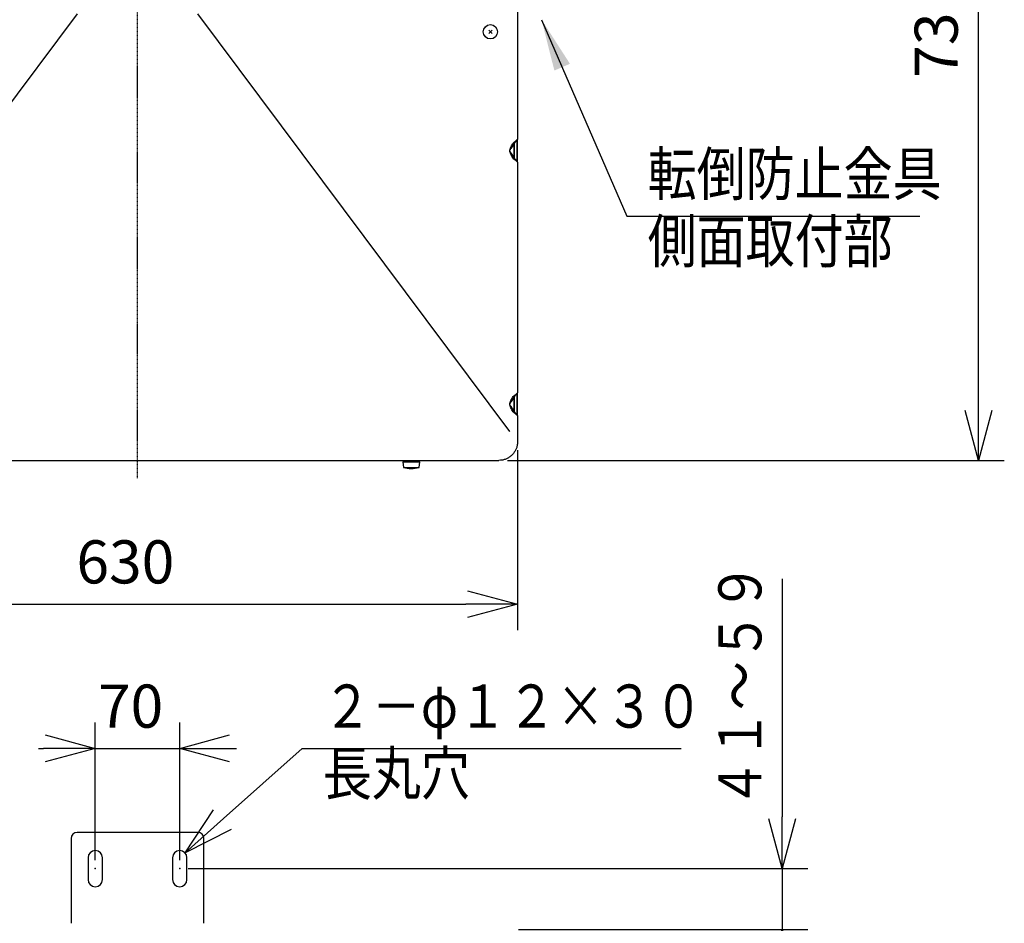
# Model space of a CAD drawing. Extents: x 270 to 5253, y 166 to 4077.
# Drawn here: x 1127 to 1943, y 2650 to 3398 of the extents above; entities that cross this region are included whole.
import ezdxf

# ---------------------------------------------------------------- set-up
doc = ezdxf.new("R2010")
doc.units = 0
doc.linetypes.add('DASHDOT', pattern=[1, 0.5, -0.25, 0, -0.25])
doc.layers.get('0').update_dxf_attribs({"linetype": 'CONTINUOUS'})
doc.layers.get('DEFPOINTS').update_dxf_attribs({"linetype": 'CONTINUOUS'})
for name, color, linetype in [('DD0-2', 4, 'CONTINUOUS'), ('M0-1', 3, 'CONTINUOUS'), ('M0-2', 3, 'CONTINUOUS')]:
    doc.layers.add(name, color=color, linetype=linetype)
doc.styles.add('HANKAKU', font='monotxt')
doc.styles.get("Standard").update_dxf_attribs({"font": 'txt', "bigfont": 'BIGFONT'})
doc.dimstyles.new('LEADSTYL', dxfattribs={"dimtxt": 42.857142, "dimasz": 42.857142, "dimexe": 0.18, "dimexo": 0.0625, "dimgap": 1, "dimtad": 0, "dimtih": 1, "dimtoh": 1, "dimdec": 4, "dimzin": 0, "dimtxsty": 'STANDARD', "dimblk1": 'OPEN', "dimblk2": 'OPEN', "dimsah": 1, "dimcen": 0.09, "dimazin": 3, "dimtfac": 1, "dimtdec": 4, "dimtofl": 0, "dimtmove": 0, "dimatfit": 3, "dimtolj": 1, "dimtzin": 0})
doc.dimstyles.get("Standard").update_dxf_attribs({"dimtxt": 50, "dimasz": 42.857142, "dimexe": 1.5, "dimexo": 0.5, "dimgap": 1.5, "dimtad": 3, "dimtih": 1, "dimtoh": 1, "dimtxsty": 'STANDARD', "dimblk1": 'OPEN', "dimblk2": 'OPEN', "dimsah": 1, "dimcen": 0.09, "dimazin": 3, "dimtfac": 1, "dimtdec": 4, "dimtofl": 0, "dimtmove": 0, "dimatfit": 3, "dimtolj": 1, "dimtzin": 0})

# ---------------------------------------------------------------- blocks, each defined once
blk = doc.blocks.new('_OPEN')
at = {"color": 0}
for p, q in [((-0.965926, 0.258819), (0, 0)), ((0, 0), (-1, 0)), ((0, 0), (-0.965926, -0.258819))]:
    blk.add_line(p, q, dxfattribs=at)
blk = doc.blocks.new('*D0')
at = {"layer": 'DD0-2'}
for p, q in [((1530.822085, 3768.171002), (1942.566989, 3768.171002)), ((1921.138418, 3076.028195), (1921.138418, 3725.31386)), ((1530.822085, 3033.171053), (1942.566989, 3033.171053))]:
    blk.add_line(p, q, dxfattribs=at)
at = {"layer": 'DEFPOINTS'}
for p in [(1523.679228, 3768.171002), (1921.138418, 3768.171002), (1523.679228, 3033.171053)]:
    blk.add_point(p, dxfattribs=at)
at = {"layer": 'DD0-2', "xscale": 42.857142, "yscale": 42.857142}
for p, rotation in [((1921.138418, 3768.171002), 90), ((1921.138418, 3033.171053), 270)]:
    blk.add_blockref('_OPEN', p, dxfattribs=dict(at, rotation=rotation))
at = {"layer": 'DD0-2', "style": 'HANKAKU'}
blk.add_text('735', height=35.714285, rotation=90.000003, dxfattribs=at).set_placement((1903.995605, 3350.075577))
blk = doc.blocks.new('*D2')
at = {"layer": 'DD0-2'}
for p, q in [((909.179188, 3041.528291), (909.179188, 2892.713247)), ((1539.179215, 3041.528291), (1539.179215, 2892.713247)), ((952.036331, 2914.141818), (1496.322073, 2914.141818))]:
    blk.add_line(p, q, dxfattribs=at)
at = {"layer": 'DEFPOINTS'}
for p in [(909.179188, 3048.671148), (1539.179215, 3048.671148), (1539.179215, 2914.141818)]:
    blk.add_point(p, dxfattribs=at)
at = {"layer": 'DD0-2', "xscale": 42.857142, "yscale": 42.857142, "rotation": 180}
blk.add_blockref('_OPEN', (909.179188, 2914.141818), dxfattribs=at)
at = {"layer": 'DD0-2', "xscale": 42.857142, "yscale": 42.857142}
blk.add_blockref('_OPEN', (1539.179215, 2914.141818), dxfattribs=at)
at = {"layer": 'DD0-2', "style": 'HANKAKU'}
blk.add_text('630', height=35.714285, dxfattribs=at).set_placement((1173.583942, 2931.284631))
blk = doc.blocks.new('*D3')
at = {"layer": 'DD0-2'}
for p, q in [((1189.179218, 2702.206177), (1189.179218, 2816.099086)), ((1259.17924, 2702.206177), (1259.17924, 2816.099086)), ((1142.036362, 2794.670514), (1146.322076, 2794.670514)), ((1189.179218, 2794.670514), (1259.17924, 2794.670514)), ((1302.036382, 2794.670514), (1306.322096, 2794.670514))]:
    blk.add_line(p, q, dxfattribs=at)
at = {"layer": 'DEFPOINTS'}
for p in [(1189.17919, 2794.670514), (1189.17919, 2695.063285), (1259.17919, 2695.063285)]:
    blk.add_point(p, dxfattribs=at)
at = {"layer": 'DD0-2', "xscale": 42.857142, "yscale": 42.857142}
blk.add_blockref('_OPEN', (1189.179218, 2794.670514), dxfattribs=at)
at = {"layer": 'DD0-2', "xscale": 42.857142, "yscale": 42.857142, "rotation": 180}
blk.add_blockref('_OPEN', (1259.17924, 2794.670514), dxfattribs=at)
at = {"layer": 'DD0-2', "style": 'HANKAKU'}
blk.add_text('70', height=35.714285, dxfattribs=at).set_placement((1191.441194, 2811.813328))
blk = doc.blocks.new('*D4')
at = {"layer": 'DD0-2'}
for p, q in [((1758.431663, 2935.063307), (1758.431663, 2737.920463)), ((1266.322097, 2695.06332), (1779.860234, 2695.06332)), ((1758.431663, 2695.06332), (1758.431663, 2644.787354)), ((1539.944116, 2644.787354), (1779.860234, 2644.787354)), ((1758.431663, 2601.930212), (1758.431663, 2597.644498))]:
    blk.add_line(p, q, dxfattribs=at)
at = {"layer": 'DEFPOINTS'}
for p in [(1259.17919, 2695.063285), (1758.431663, 2695.063285), (1532.801252, 2644.787306)]:
    blk.add_point(p, dxfattribs=at)
at = {"layer": 'DD0-2', "xscale": 42.857142, "yscale": 42.857142}
for p, rotation in [((1758.431663, 2695.06332), 270), ((1758.431663, 2644.787354), 90)]:
    blk.add_blockref('_OPEN', p, dxfattribs=dict(at, rotation=rotation))
at = {"layer": 'DD0-2', "width": 0.833333}
blk.add_text('４１～５９', height=35.714285, rotation=90.000003, dxfattribs=at).set_placement((1741.28885, 2745.182307))
blk = doc.blocks.new('*D5')
at = {"layer": 'DD0-2'}
for p, q in [((1295.606102, 2736.622545), (1360.549587, 2794.670514)), ((1360.549587, 2794.670514), (1674.835298, 2794.670514))]:
    blk.add_line(p, q, dxfattribs=at)
at = {"layer": 'DEFPOINTS'}
for p in [(1263.65268, 2708.061846), (1254.705699, 2700.064723)]:
    blk.add_point(p, dxfattribs=at)
at = {"layer": 'DD0-2', "xscale": 42.857142, "yscale": 42.857142, "rotation": 221.791072}
blk.add_blockref('_OPEN', (1263.65268, 2708.061846), dxfattribs=at)
at = {"layer": 'DD0-2', "width": 0.833333}
for s, p in [('２－φ１２×３０', (1377.811497, 2811.813328)), ('長丸穴', (1377.811497, 2756.09913))]:
    blk.add_text(s, height=35.714285, dxfattribs=at).set_placement(p)

msp = doc.modelspace()

# ---------------------------------------------------------------- linework, layer by layer
at = {"layer": 'M0-1', "linetype": 'DASHDOT'}
msp.add_line((1224.179192, 3018.528602), (1224.179192, 3790.671157), dxfattribs=at)
at = {"layer": 'M0-1'}
for p in [(1189.17919, 2695.063285), (1259.17919, 2695.063285)]:
    msp.add_point(p, dxfattribs=at)
at = {"layer": 'M0-2'}
for p, q in [((1539.179189, 3490.256944), (1539.179189, 3299.085369)), ((1174.179191, 3403.171157), (915.55713, 3057.203149)), ((1532.801254, 3057.203149), (1274.179193, 3403.171157)), ((1515.264932, 3386.756946), (1518.093359, 3389.585373)), ((1518.093359, 3386.756946), (1515.264932, 3389.585373)), ((1538.886292, 3280.964052), (1538.886292, 3298.378264)), ((1539.179189, 3280.256947), (1539.179189, 3299.085369)), ((1532.745226, 3290.144165), (1532.749696, 3290.160884)), ((1532.753928, 3290.160527), (1532.745226, 3290.144165)), ((1532.745226, 3289.19815), (1532.745226, 3290.144165)), ((1532.749696, 3289.181431), (1532.745226, 3289.19815)), ((1532.745226, 3289.19815), (1532.753928, 3289.181789)), ((1532.749696, 3290.160884), (1532.80182, 3290.35524)), ((1532.80182, 3288.987075), (1532.749696, 3289.181431)), ((1532.850517, 3290.342157), (1532.753928, 3290.160527)), ((1532.753928, 3289.181789), (1532.850517, 3289.000158)), ((1536.179198, 3295.049836), (1536.179198, 3284.292479)), ((1536.618544, 3283.231815), (1536.618544, 3296.110501)), ((1539.179189, 3280.256947), (1539.179189, 3089.085375)), ((1536.179198, 3085.049843), (1536.179198, 3074.292486)), ((1536.618544, 3073.231821), (1536.618544, 3086.110507)), ((1538.886292, 3070.964043), (1538.886292, 3088.378256)), ((1539.179189, 3070.256953), (1539.179189, 3089.085375)), ((1532.745226, 3080.144172), (1532.749696, 3080.160891)), ((1532.753928, 3080.160533), (1532.745226, 3080.144172)), ((1532.745226, 3079.198157), (1532.745226, 3080.144172)), ((1532.749696, 3079.181438), (1532.745226, 3079.198157)), ((1532.745226, 3079.198157), (1532.753928, 3079.181795)), ((1532.749696, 3080.160891), (1532.80182, 3080.355232)), ((1532.80182, 3078.987067), (1532.749696, 3079.181438)), ((1532.850517, 3080.342149), (1532.753928, 3080.160533)), ((1532.753928, 3079.181795), (1532.850517, 3079.00015)), ((1539.179189, 3070.256953), (1539.179189, 3057.203)), ((1532.801254, 3057.203149), (1532.80182, 3057.202791)), ((1532.801254, 3057.203089), (1532.801254, 3057.203149)), ((1539.179189, 3057.203), (1539.179189, 3048.671161)), ((924.679203, 3033.171152), (1523.67918, 3033.171152)), ((1444.075607, 3031.921157), (1458.075607, 3031.921157)), ((1444.075607, 3031.921157), (1444.575607, 3027.421157)), ((1444.575607, 3027.421157), (1457.575607, 3027.421157)), ((1445.575607, 3032.621157), (1445.575607, 3031.921157)), ((1456.575607, 3031.921157), (1456.575607, 3032.621157)), ((1457.575607, 3027.421157), (1458.075607, 3031.921157)), ((1169.17919, 2720.063285), (1169.17919, 2649.960192)), ((1274.17919, 2725.063285), (1174.17919, 2725.063285)), ((1279.17919, 2649.960192), (1279.17919, 2720.063285)), ((1183.17919, 2704.063283), (1183.17919, 2686.063283)), ((1195.17919, 2686.063283), (1195.17919, 2704.063283)), ((1253.17919, 2704.063285), (1253.17919, 2686.063285)), ((1265.17919, 2686.063285), (1265.17919, 2704.063285))]:
    msp.add_line(p, q, dxfattribs=at)
msp.add_circle((1516.679146, 3388.17116), 5.9, dxfattribs=at)
for centre, radius, start, end in [((1538.179192, 3299.085372), 1, 315, 360), ((1537.679192, 3295.049838), 1.5, 135, 180), ((1537.679192, 3284.292479), 1.5, 180, 225), ((1538.179192, 3280.256945), 1, 0, 45), ((1537.679192, 3085.049838), 1.5, 135, 180), ((1538.179192, 3089.085372), 1, 315, 360), ((1537.679192, 3074.292479), 1.5, 180, 225), ((1538.179192, 3070.256945), 1, 0, 45), ((1451.075607, 3048.046157), 21.625, 252.507675, 270), ((1451.075607, 3048.046157), 21.625, 270, 287.492325), ((1174.17919, 2720.063285), 5, 90, 180), ((1274.17919, 2720.063285), 5, 0, 90), ((1189.17919, 2704.063283), 6, 0, 180), ((1259.17919, 2704.063285), 6, 0, 180), ((1189.17919, 2686.063283), 6, 180, 360), ((1259.17919, 2686.063285), 6, 180, 360)]:
    msp.add_arc(centre, radius, start, end, dxfattribs=at)
at = {"layer": 'M0-2', "extrusion": (0, 0, -1)}
for points, knots in [([(1536.173357, 3296.541964), (1536.526244, 3296.84056), (1536.879135, 3297.13916), (1537.195636, 3297.406976), (1537.512137, 3297.674792), (1537.792256, 3297.911832), (1538.036688, 3298.118656), (1538.281119, 3298.32548), (1538.489871, 3298.502095), (1538.662805, 3298.648422), (1538.822718, 3298.783732), (1538.952011, 3298.893149), (1539.048774, 3298.975026), (1539.097815, 3299.016521), (1539.138503, 3299.050946), (1539.179189, 3299.085369)], [0, 0, 0, 0, 1, 1, 1, 2, 2, 2, 3, 3, 3, 4, 4, 4, 5, 5, 5, 5]), ([(1538.886292, 3298.378264), (1538.851873, 3298.343838), (1538.817456, 3298.309413), (1538.775964, 3298.267921), (1538.694081, 3298.186036), (1538.584657, 3298.076637), (1538.449331, 3297.941317), (1538.302998, 3297.794991), (1538.126384, 3297.618365), (1537.919564, 3297.411536), (1537.712745, 3297.204708), (1537.475727, 3296.967685), (1537.207915, 3296.699872), (1536.940103, 3296.432058), (1536.641505, 3296.13346), (1536.342902, 3295.834859)], [0, 0, 0, 0, 1, 1, 1, 2, 2, 2, 3, 3, 3, 4, 4, 4, 5, 5, 5, 5]), ([(1536.179198, 3295.049836), (1536.158724, 3295.020588), (1536.138247, 3294.991336), (1536.113544, 3294.956048), (1536.064758, 3294.886358), (1535.999476, 3294.793106), (1535.919054, 3294.678216), (1535.831931, 3294.553755), (1535.72703, 3294.403885), (1535.60303, 3294.226741), (1535.47903, 3294.049597), (1535.335924, 3293.845168), (1535.177304, 3293.618565), (1535.018684, 3293.391962), (1534.844541, 3293.143173), (1534.657879, 3292.876517), (1534.471217, 3292.60986), (1534.272028, 3292.325326), (1534.064187, 3292.028417), (1533.856347, 3291.731508), (1533.639848, 3291.422214), (1533.418579, 3291.10611), (1533.197311, 3290.790006), (1532.971267, 3290.467083), (1532.745226, 3290.144165)], [0, 0, 0, 0, 1, 1, 1, 2, 2, 2, 3, 3, 3, 4, 4, 4, 5, 5, 5, 6, 6, 6, 7, 7, 7, 8, 8, 8, 8]), ([(1532.745226, 3289.19815), (1532.971269, 3288.875229), (1533.197309, 3288.552313), (1533.418579, 3288.236206), (1533.63985, 3287.920099), (1533.856344, 3287.610811), (1534.064187, 3287.313898), (1534.27203, 3287.016986), (1534.471215, 3286.732459), (1534.657879, 3286.465799), (1534.844544, 3286.199138), (1535.018681, 3285.950355), (1535.177304, 3285.723751), (1535.335927, 3285.497147), (1535.479027, 3285.292733), (1535.60303, 3285.11559), (1535.727033, 3284.938446), (1535.83193, 3284.788582), (1535.919054, 3284.664114), (1535.999481, 3284.549214), (1536.064755, 3284.455963), (1536.113544, 3284.386267), (1536.138247, 3284.350977), (1536.158722, 3284.321729), (1536.179198, 3284.292479)], [0, 0, 0, 0, 1, 1, 1, 2, 2, 2, 3, 3, 3, 4, 4, 4, 5, 5, 5, 6, 6, 6, 7, 7, 7, 8, 8, 8, 8]), ([(1532.80182, 3290.35524), (1532.965403, 3290.820179), (1533.128982, 3291.285119), (1533.338679, 3291.836088), (1533.548376, 3292.387057), (1533.804183, 3293.024059), (1534.103645, 3293.648874), (1534.403108, 3294.273689), (1534.746218, 3294.886321), (1535.098447, 3295.366471), (1535.450676, 3295.846621), (1535.812014, 3296.194293), (1536.173357, 3296.541964)], [0, 0, 0, 0, 1, 1, 1, 2, 2, 2, 3, 3, 3, 4, 4, 4, 4]), ([(1532.80182, 3290.35524), (1532.803842, 3290.354694), (1532.805866, 3290.354149), (1532.8079, 3290.353601), (1532.809934, 3290.353053), (1532.811978, 3290.352505), (1532.814009, 3290.351962), (1532.816041, 3290.351419), (1532.818065, 3290.350882), (1532.820089, 3290.350338), (1532.822113, 3290.349794), (1532.824135, 3290.349245), (1532.826169, 3290.348699), (1532.828203, 3290.348152), (1532.830247, 3290.347607), (1532.832278, 3290.34706), (1532.83431, 3290.346512), (1532.836331, 3290.345963), (1532.838358, 3290.34542), (1532.840384, 3290.344878), (1532.842411, 3290.34434), (1532.844438, 3290.343796), (1532.846464, 3290.343252), (1532.848491, 3290.342703), (1532.850517, 3290.342157)], [0, 0, 0, 0, 1, 1, 1, 2, 2, 2, 3, 3, 3, 4, 4, 4, 5, 5, 5, 6, 6, 6, 7, 7, 7, 8, 8, 8, 8]), ([(1532.80182, 3288.987075), (1532.803842, 3288.987622), (1532.805866, 3288.988168), (1532.8079, 3288.988714), (1532.809934, 3288.989261), (1532.811978, 3288.989806), (1532.814009, 3288.990353), (1532.816041, 3288.990901), (1532.818065, 3288.99145), (1532.820089, 3288.991993), (1532.822113, 3288.992535), (1532.824135, 3288.993073), (1532.826169, 3288.993617), (1532.828203, 3288.994161), (1532.830247, 3288.99471), (1532.832278, 3288.995256), (1532.83431, 3288.995802), (1532.836331, 3288.996347), (1532.838358, 3288.996895), (1532.840384, 3288.997443), (1532.842411, 3288.99799), (1532.844438, 3288.998534), (1532.846464, 3288.999078), (1532.848491, 3288.999617), (1532.850517, 3289.000158)], [0, 0, 0, 0, 1, 1, 1, 2, 2, 2, 3, 3, 3, 4, 4, 4, 5, 5, 5, 6, 6, 6, 7, 7, 7, 8, 8, 8, 8]), ([(1536.173357, 3282.800352), (1535.708675, 3283.291068), (1535.243987, 3283.781784), (1534.885301, 3284.284865), (1534.526614, 3284.787945), (1534.273913, 3285.303393), (1534.019484, 3285.872584), (1533.765054, 3286.441774), (1533.508888, 3287.064706), (1533.305658, 3287.592744), (1533.102429, 3288.120782), (1532.952122, 3288.553928), (1532.80182, 3288.987075)], [0, 0, 0, 0, 1, 1, 1, 2, 2, 2, 3, 3, 3, 4, 4, 4, 4]), ([(1536.342902, 3295.834859), (1536.105732, 3295.572314), (1535.868558, 3295.30977), (1535.576893, 3294.909303), (1535.28306, 3294.505858), (1534.933919, 3293.962442), (1534.587009, 3293.387358), (1534.240099, 3292.812274), (1533.895411, 3292.205522), (1533.6311, 3291.738679), (1533.39593, 3291.323309), (1533.224385, 3291.018698), (1533.076687, 3290.753548), (1532.989915, 3290.597774), (1532.911371, 3290.455617), (1532.863124, 3290.365716), (1532.858756, 3290.357577), (1532.854637, 3290.349867), (1532.850517, 3290.342157)], [0, 0, 0, 0, 1, 1, 1, 2, 2, 2, 3, 3, 3, 4, 4, 4, 5, 5, 5, 6, 6, 6, 6]), ([(1532.850517, 3289.000158), (1532.96008, 3288.800846), (1533.069641, 3288.601535), (1533.213331, 3288.344209), (1533.48672, 3287.854613), (1533.883643, 3287.15502), (1534.275068, 3286.486943), (1534.666494, 3285.818867), (1535.052418, 3285.182311), (1535.396142, 3284.690981), (1535.739867, 3284.199651), (1536.041383, 3283.853554), (1536.342902, 3283.507456)], [0, 0, 0, 0, 1, 1, 1, 2, 2, 2, 3, 3, 3, 4, 4, 4, 4]), ([(1536.173357, 3296.541964), (1536.198966, 3296.504354), (1536.224582, 3296.466741), (1536.247446, 3296.429535), (1536.270309, 3296.392328), (1536.290433, 3296.355521), (1536.308242, 3296.319534), (1536.326051, 3296.283547), (1536.341557, 3296.248373), (1536.354406, 3296.214392), (1536.367255, 3296.18041), (1536.37746, 3296.147615), (1536.384953, 3296.116357), (1536.392447, 3296.085099), (1536.397241, 3296.055372), (1536.399199, 3296.027576), (1536.401157, 3295.99978), (1536.400294, 3295.973907), (1536.396845, 3295.95), (1536.393395, 3295.926094), (1536.387373, 3295.904146), (1536.37795, 3295.885285), (1536.368527, 3295.866423), (1536.355718, 3295.850639), (1536.342902, 3295.834859)], [0, 0, 0, 0, 1, 1, 1, 2, 2, 2, 3, 3, 3, 4, 4, 4, 5, 5, 5, 6, 6, 6, 7, 7, 7, 8, 8, 8, 8]), ([(1536.173357, 3282.800352), (1536.198966, 3282.837962), (1536.224582, 3282.875575), (1536.247446, 3282.912781), (1536.270309, 3282.949986), (1536.290433, 3282.98679), (1536.308242, 3283.022781), (1536.326051, 3283.058772), (1536.341557, 3283.093957), (1536.354406, 3283.127939), (1536.367255, 3283.16192), (1536.37746, 3283.194705), (1536.384953, 3283.225958), (1536.392447, 3283.257212), (1536.397241, 3283.286943), (1536.399199, 3283.31474), (1536.401157, 3283.342537), (1536.400294, 3283.368409), (1536.396845, 3283.392315), (1536.393395, 3283.416221), (1536.387373, 3283.438169), (1536.37795, 3283.457031), (1536.368527, 3283.475892), (1536.355718, 3283.491676), (1536.342902, 3283.507456)], [0, 0, 0, 0, 1, 1, 1, 2, 2, 2, 3, 3, 3, 4, 4, 4, 5, 5, 5, 6, 6, 6, 7, 7, 7, 8, 8, 8, 8]), ([(1539.179189, 3280.256947), (1539.138502, 3280.291371), (1539.097817, 3280.325793), (1539.048774, 3280.36729), (1538.952008, 3280.449169), (1538.822719, 3280.558579), (1538.662805, 3280.693894), (1538.489867, 3280.840227), (1538.281122, 3281.016848), (1538.036688, 3281.223675), (1537.792253, 3281.430501), (1537.51214, 3281.667525), (1537.195636, 3281.935339), (1536.879132, 3282.203153), (1536.526247, 3282.501751), (1536.173357, 3282.800352)], [0, 0, 0, 0, 1, 1, 1, 2, 2, 2, 3, 3, 3, 4, 4, 4, 5, 5, 5, 5]), ([(1536.342902, 3283.507456), (1536.641506, 3283.208854), (1536.940102, 3282.91026), (1537.207915, 3282.642444), (1537.475727, 3282.374628), (1537.712743, 3282.137605), (1537.919564, 3281.930779), (1538.126386, 3281.723953), (1538.302999, 3281.547338), (1538.449331, 3281.401013), (1538.584661, 3281.265689), (1538.69408, 3281.156283), (1538.775964, 3281.074395), (1538.817455, 3281.032902), (1538.851872, 3280.998478), (1538.886292, 3280.964052)], [0, 0, 0, 0, 1, 1, 1, 2, 2, 2, 3, 3, 3, 4, 4, 4, 5, 5, 5, 5]), ([(1536.179198, 3085.049843), (1536.158723, 3085.020595), (1536.138246, 3084.991343), (1536.113544, 3084.956055), (1536.064757, 3084.886361), (1535.999478, 3084.793104), (1535.919054, 3084.678208), (1535.831933, 3084.553745), (1535.72703, 3084.403876), (1535.60303, 3084.226732), (1535.47903, 3084.049589), (1535.335924, 3083.845161), (1535.177304, 3083.618556), (1535.018684, 3083.391952), (1534.844541, 3083.143161), (1534.657879, 3082.876508), (1534.471217, 3082.609856), (1534.272027, 3082.325333), (1534.064187, 3082.028424), (1533.856347, 3081.731514), (1533.639848, 3081.422207), (1533.418579, 3081.106101), (1533.197311, 3080.789996), (1532.971267, 3080.467081), (1532.745226, 3080.144172)], [0, 0, 0, 0, 1, 1, 1, 2, 2, 2, 3, 3, 3, 4, 4, 4, 5, 5, 5, 6, 6, 6, 7, 7, 7, 8, 8, 8, 8]), ([(1532.80182, 3080.355232), (1532.965403, 3080.820171), (1533.128982, 3081.285113), (1533.338679, 3081.836079), (1533.548376, 3082.387046), (1533.804183, 3083.024043), (1534.103645, 3083.648865), (1534.403108, 3084.273688), (1534.746218, 3084.88634), (1535.098447, 3085.366492), (1535.450676, 3085.846644), (1535.812014, 3086.194301), (1536.173357, 3086.541956)], [0, 0, 0, 0, 1, 1, 1, 2, 2, 2, 3, 3, 3, 4, 4, 4, 4]), ([(1536.342902, 3085.834866), (1536.105733, 3085.572316), (1535.868559, 3085.309768), (1535.576893, 3084.909295), (1535.283061, 3084.505848), (1534.93392, 3083.962431), (1534.587009, 3083.38735), (1534.240098, 3082.812269), (1533.895409, 3082.205524), (1533.6311, 3081.738686), (1533.395933, 3081.323321), (1533.224393, 3081.018712), (1533.076687, 3080.75357), (1532.989907, 3080.597794), (1532.911352, 3080.455639), (1532.863124, 3080.365722), (1532.858756, 3080.357579), (1532.854636, 3080.349864), (1532.850517, 3080.342149)], [0, 0, 0, 0, 1, 1, 1, 2, 2, 2, 3, 3, 3, 4, 4, 4, 5, 5, 5, 6, 6, 6, 6]), ([(1536.173357, 3086.541956), (1536.526244, 3086.840552), (1536.879135, 3087.139152), (1537.195636, 3087.406968), (1537.512137, 3087.674784), (1537.792256, 3087.911823), (1538.036688, 3088.118647), (1538.281119, 3088.325472), (1538.48987, 3088.502088), (1538.662805, 3088.648414), (1538.822719, 3088.783723), (1538.952013, 3088.893136), (1539.048774, 3088.975017), (1539.097817, 3089.016517), (1539.138504, 3089.050947), (1539.179189, 3089.085375)], [0, 0, 0, 0, 1, 1, 1, 2, 2, 2, 3, 3, 3, 4, 4, 4, 5, 5, 5, 5]), ([(1536.173357, 3086.541956), (1536.198966, 3086.504352), (1536.224582, 3086.466746), (1536.247446, 3086.429541), (1536.270309, 3086.392337), (1536.290433, 3086.355527), (1536.308242, 3086.319541), (1536.326051, 3086.283555), (1536.341557, 3086.248385), (1536.354406, 3086.214398), (1536.367255, 3086.180412), (1536.37746, 3086.147601), (1536.384953, 3086.116349), (1536.392447, 3086.085096), (1536.397241, 3086.055393), (1536.399199, 3086.027597), (1536.401157, 3085.999801), (1536.400294, 3085.973904), (1536.396845, 3085.949992), (1536.393395, 3085.92608), (1536.387373, 3085.904147), (1536.37795, 3085.885291), (1536.368527, 3085.866436), (1536.355718, 3085.850649), (1536.342902, 3085.834866)], [0, 0, 0, 0, 1, 1, 1, 2, 2, 2, 3, 3, 3, 4, 4, 4, 5, 5, 5, 6, 6, 6, 7, 7, 7, 8, 8, 8, 8]), ([(1538.886292, 3088.378256), (1538.851872, 3088.343834), (1538.817454, 3088.309415), (1538.775964, 3088.267927), (1538.694078, 3088.186047), (1538.584656, 3088.076647), (1538.449331, 3087.941324), (1538.302998, 3087.794992), (1538.126384, 3087.618356), (1537.919564, 3087.411528), (1537.712745, 3087.2047), (1537.475727, 3086.967688), (1537.207915, 3086.699878), (1536.940103, 3086.432069), (1536.641505, 3086.133469), (1536.342902, 3085.834866)], [0, 0, 0, 0, 1, 1, 1, 2, 2, 2, 3, 3, 3, 4, 4, 4, 5, 5, 5, 5]), ([(1532.745226, 3079.198157), (1532.971269, 3078.875243), (1533.197309, 3078.552335), (1533.418579, 3078.236227), (1533.63985, 3077.92012), (1533.856344, 3077.610824), (1534.064187, 3077.313905), (1534.27203, 3077.016986), (1534.471215, 3076.732454), (1534.657879, 3076.46579), (1534.844544, 3076.199127), (1535.018681, 3075.950343), (1535.177304, 3075.723742), (1535.335927, 3075.497142), (1535.479027, 3075.292737), (1535.60303, 3075.115596), (1535.727033, 3074.938456), (1535.83193, 3074.78859), (1535.919054, 3074.664121), (1535.999481, 3074.549219), (1536.064755, 3074.45597), (1536.113544, 3074.386274), (1536.138247, 3074.350984), (1536.158722, 3074.321736), (1536.179198, 3074.292486)], [0, 0, 0, 0, 1, 1, 1, 2, 2, 2, 3, 3, 3, 4, 4, 4, 5, 5, 5, 6, 6, 6, 7, 7, 7, 8, 8, 8, 8]), ([(1532.80182, 3080.355232), (1532.803842, 3080.354686), (1532.805866, 3080.354142), (1532.8079, 3080.353593), (1532.809934, 3080.353044), (1532.811978, 3080.352493), (1532.814009, 3080.351954), (1532.816041, 3080.351415), (1532.818065, 3080.350886), (1532.820089, 3080.350344), (1532.822113, 3080.349803), (1532.824135, 3080.349252), (1532.826169, 3080.348705), (1532.828203, 3080.348159), (1532.830247, 3080.347612), (1532.832278, 3080.347066), (1532.83431, 3080.34652), (1532.836331, 3080.345973), (1532.838358, 3080.345427), (1532.840384, 3080.344881), (1532.842411, 3080.344334), (1532.844438, 3080.343788), (1532.846464, 3080.343241), (1532.848491, 3080.342695), (1532.850517, 3080.342149)], [0, 0, 0, 0, 1, 1, 1, 2, 2, 2, 3, 3, 3, 4, 4, 4, 5, 5, 5, 6, 6, 6, 7, 7, 7, 8, 8, 8, 8]), ([(1532.80182, 3078.987067), (1532.803842, 3078.987613), (1532.805866, 3078.98816), (1532.8079, 3078.988706), (1532.809934, 3078.989252), (1532.811978, 3078.989799), (1532.814009, 3078.990345), (1532.816041, 3078.990892), (1532.818065, 3078.991438), (1532.820089, 3078.991984), (1532.822113, 3078.992531), (1532.824135, 3078.993077), (1532.826169, 3078.993623), (1532.828203, 3078.99417), (1532.830247, 3078.994716), (1532.832278, 3078.995263), (1532.83431, 3078.995809), (1532.836331, 3078.996353), (1532.838358, 3078.996902), (1532.840384, 3078.997451), (1532.842411, 3078.997999), (1532.844438, 3078.998541), (1532.846464, 3078.999082), (1532.848491, 3078.999614), (1532.850517, 3079.00015)], [0, 0, 0, 0, 1, 1, 1, 2, 2, 2, 3, 3, 3, 4, 4, 4, 5, 5, 5, 6, 6, 6, 7, 7, 7, 8, 8, 8, 8]), ([(1536.173357, 3072.800343), (1535.708675, 3073.29106), (1535.243987, 3073.781776), (1534.885301, 3074.284856), (1534.526614, 3074.787937), (1534.273913, 3075.303385), (1534.019484, 3075.872575), (1533.765054, 3076.441765), (1533.508888, 3077.064698), (1533.305658, 3077.592735), (1533.102429, 3078.120773), (1532.952122, 3078.55392), (1532.80182, 3078.987067)], [0, 0, 0, 0, 1, 1, 1, 2, 2, 2, 3, 3, 3, 4, 4, 4, 4]), ([(1532.850517, 3079.00015), (1532.960081, 3078.800847), (1533.069644, 3078.601545), (1533.213331, 3078.344231), (1533.486725, 3077.854636), (1533.883644, 3077.155034), (1534.275068, 3076.48695), (1534.666493, 3075.818866), (1535.052417, 3075.182303), (1535.396142, 3074.690973), (1535.739867, 3074.199643), (1536.041383, 3073.853554), (1536.342902, 3073.507463)], [0, 0, 0, 0, 1, 1, 1, 2, 2, 2, 3, 3, 3, 4, 4, 4, 4]), ([(1536.173357, 3072.800343), (1536.198966, 3072.837959), (1536.224582, 3072.875579), (1536.247446, 3072.912787), (1536.270309, 3072.949996), (1536.290433, 3072.9868), (1536.308242, 3073.022788), (1536.326051, 3073.058775), (1536.341557, 3073.093952), (1536.354406, 3073.12793), (1536.367255, 3073.161909), (1536.37746, 3073.194695), (1536.384953, 3073.22595), (1536.392447, 3073.257205), (1536.397241, 3073.286935), (1536.399199, 3073.314731), (1536.401157, 3073.342527), (1536.400294, 3073.368397), (1536.396845, 3073.392307), (1536.393395, 3073.416216), (1536.387373, 3073.438173), (1536.37795, 3073.457037), (1536.368527, 3073.475902), (1536.355718, 3073.491685), (1536.342902, 3073.507463)], [0, 0, 0, 0, 1, 1, 1, 2, 2, 2, 3, 3, 3, 4, 4, 4, 5, 5, 5, 6, 6, 6, 7, 7, 7, 8, 8, 8, 8]), ([(1539.179189, 3070.256953), (1539.138501, 3070.291371), (1539.097814, 3070.325788), (1539.048774, 3070.367282), (1538.952004, 3070.449162), (1538.822723, 3070.558591), (1538.662805, 3070.693915), (1538.489872, 3070.840252), (1538.281123, 3071.016862), (1538.036688, 3071.223681), (1537.792252, 3071.4305), (1537.51214, 3071.667519), (1537.195636, 3071.935331), (1536.879133, 3072.203143), (1536.526247, 3072.501741), (1536.173357, 3072.800343)], [0, 0, 0, 0, 1, 1, 1, 2, 2, 2, 3, 3, 3, 4, 4, 4, 5, 5, 5, 5]), ([(1536.342902, 3073.507463), (1536.641506, 3073.208863), (1536.940102, 3072.910269), (1537.207915, 3072.64245), (1537.475728, 3072.374632), (1537.712744, 3072.137601), (1537.919564, 3071.930771), (1538.126385, 3071.723941), (1538.302997, 3071.547326), (1538.449331, 3071.401005), (1538.58466, 3071.265687), (1538.694083, 3071.15629), (1538.775964, 3071.074401), (1538.817457, 3071.032904), (1538.851873, 3070.998475), (1538.886292, 3070.964043)], [0, 0, 0, 0, 1, 1, 1, 2, 2, 2, 3, 3, 3, 4, 4, 4, 5, 5, 5, 5]), ([(1539.179189, 3048.671161), (1539.081977, 3047.458208), (1538.984761, 3046.245262), (1538.801058, 3045.268392), (1538.617355, 3044.291521), (1538.347156, 3043.550736), (1538.01374, 3042.778556), (1537.680323, 3042.006377), (1537.283679, 3041.202815), (1536.822332, 3040.45484), (1536.360986, 3039.706864), (1535.834929, 3039.014484), (1535.255237, 3038.365965), (1534.675545, 3037.717446), (1534.04221, 3037.112799), (1533.361836, 3036.567603), (1532.681461, 3036.022408), (1531.95404, 3035.536672), (1531.19166, 3035.115187), (1530.429281, 3034.693702), (1529.631937, 3034.336478), (1528.80971, 3034.044897), (1527.987483, 3033.753315), (1527.140367, 3033.527387), (1526.281132, 3033.392702), (1525.421897, 3033.258018), (1524.550537, 3033.214588), (1523.67918, 3033.171152)], [0, 0, 0, 0, 1, 1, 1, 2, 2, 2, 3, 3, 3, 4, 4, 4, 5, 5, 5, 6, 6, 6, 7, 7, 7, 8, 8, 8, 9, 9, 9, 9])]:
    msp.add_open_spline(points, degree=3, knots=knots, dxfattribs=at)

# ---------------------------------------------------------------- texts
at = {"layer": 'DD0-2', "width": 0.833333}
for s, p in [('転倒防止金具', (1646.990811, 3252.616197)), ('側面取付部', (1646.990811, 3196.901999))]:
    msp.add_text(s, height=35.714285, dxfattribs=at).set_placement(p)

# ---------------------------------------------------------------- dimensions: what is measured, and where the dimension line sits
at = {"layer": 'DD0-2', "color": 4}
for base, p1, p2, text, override, picture, middle in [((1921.138418, 3768.171002), (1523.679228, 3033.171053), (1523.679228, 3768.171002), '７３５', {"dimtxt": 35.714285, "dimexe": 21.428653, "dimexo": 7.142905, "dimtih": 1, "dimtoh": 1}, '*D0', (1886.138418, 3400.670916)), ((1758.431663, 2695.063285), (1532.801252, 2644.787306), (1259.17919, 2695.063285), '４１～５９', {"dimtxt": 35.714285, "dimexe": 21.428621, "dimexo": 7.142864, "dimtih": 1, "dimtoh": 1}, '*D4', (1723.431659, 2831.491931))]:
    dim = msp.add_linear_dim(base=base, p1=p1, p2=p2, angle=90, text=text, dimstyle='STANDARD', override=override, dxfattribs=at)
    dim.commit()
    dim.dimension.update_dxf_attribs({"geometry": picture, "text_midpoint": middle, "dimtype": 160, "text_rotation": 90.000002})
for base, p1, p2, text, override, picture, middle in [((1539.179215, 2914.141818), (909.179188, 3048.671148), (1539.179215, 3048.671148), '６３０', {"dimtxt": 35.714285, "dimexe": 21.428675, "dimexo": 7.14287, "dimtih": 1, "dimtoh": 1}, '*D2', (1224.179173, 2949.141818)), ((1189.17919, 2794.670514), (1259.17919, 2695.063285), (1189.17919, 2695.063285), '７０', {"dimtxt": 35.714285, "dimexe": 21.42847, "dimexo": 7.142892, "dimtih": 1, "dimtoh": 1}, '*D3', (1224.179282, 2829.670515))]:
    dim = msp.add_linear_dim(base=base, p1=p1, p2=p2, text=text, dimstyle='STANDARD', override=override, dxfattribs=at)
    dim.commit()
    dim.dimension.update_dxf_attribs({"geometry": picture, "text_midpoint": middle, "dimtype": 160})
dim = msp.add_diameter_dim_2p(p1=(1254.705699, 2700.064723), p2=(1263.65268, 2708.061846), text='２－φ１２×３０長丸穴', dimstyle='STANDARD', override={"dimtxt": 35.714285}, dxfattribs=at)
dim.commit()
dim.dimension.update_dxf_attribs({"geometry": '*D5', "text_midpoint": (1517.692441, 2829.670515), "dimtype": 163})

# ---------------------------------------------------------------- leaders
at = {"layer": 'DD0-2'}
msp.add_leader([(1559.063379, 3398.171093), (1629.728901, 3235.473384), (1872.586042, 3235.473384)], dimstyle='LEADSTYL', dxfattribs=at)

doc.saveas('drawing.dxf')
